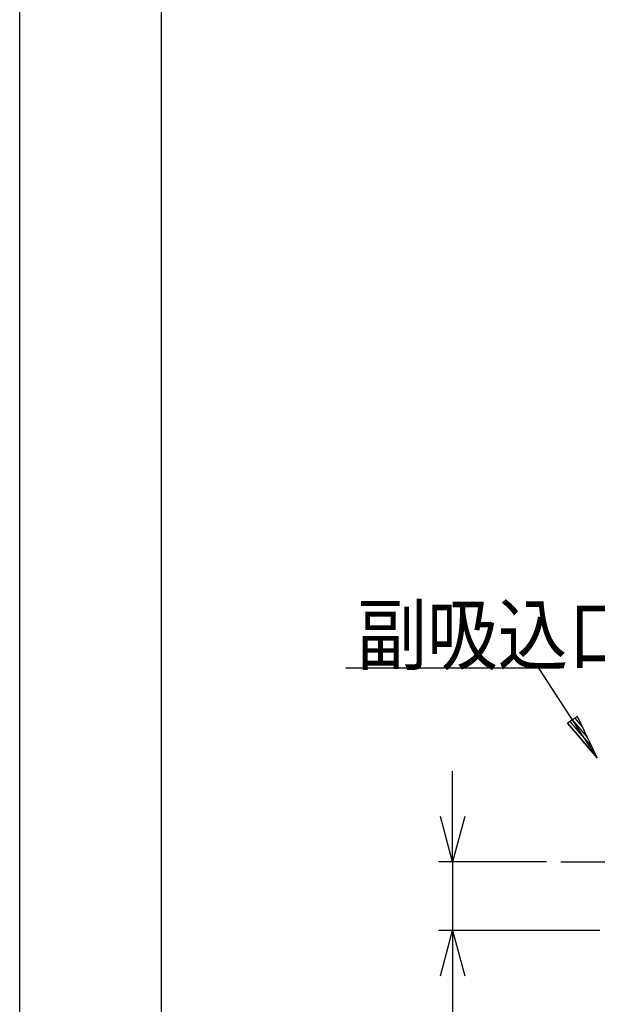
# Model space of a CAD drawing. Extents: x 551 to 2957, y 490 to 2220.
# Drawn here: x 551 to 755, y 971 to 1318 of the extents above; entities that cross this region are included whole.
import ezdxf

# ---------------------------------------------------------------- set-up
doc = ezdxf.new("R2010")
doc.units = 0
doc.header["$LTSCALE"] = 30
doc.header["$MEASUREMENT"] = 0
doc.header["$PDSIZE"] = 40
doc.linetypes.add('CENTER2', pattern=[24, 12, -5, 2, -5])
doc.layers.get('0').update_dxf_attribs({"linetype": 'CONTINUOUS'})
doc.layers.get('Defpoints').update_dxf_attribs({"linetype": 'CONTINUOUS'})
for name, color, linetype in [('1', 7, 'CONTINUOUS'), ('1-0', 7, 'CONTINUOUS'), ('3-0', 7, 'CONTINUOUS')]:
    doc.layers.add(name, color=color, linetype=linetype)
doc.styles.get("Standard").update_dxf_attribs({"font": 'txt.shx', "bigfont": 'extfont.shx'})
doc.dimstyles.new('ME10_DIM_4', dxfattribs={"dimtxt": 16, "dimasz": 16, "dimexe": 5, "dimexo": 5, "dimtad": 1, "dimdec": 3, "dimdsep": 46, "dimtxsty": 'STANDARD', "dimsah": 1, "dimcen": 0.09, "dimclrd": 2, "dimclre": 2, "dimclrt": 2, "dimadec": 0, "dimazin": 0, "dimtfac": 1, "dimtdec": 4, "dimtofl": 0, "dimtmove": 0, "dimatfit": 3, "dimfxl": 1, "dimtolj": 1, "dimtzin": 0, "dimarcsym": 0})

# ---------------------------------------------------------------- blocks, each defined once
blk = doc.blocks.new('_Open30')
at = {"color": 0, "linetype": 'ByBlock', "lineweight": -2}
for p, q in [((-1, 0.268), (0, 0)), ((0, 0), (-1, -0.268)), ((0, 0), (-1, 0))]:
    blk.add_line(p, q, dxfattribs=at)
blk = doc.blocks.new('*D40')
at = {"layer": '1', "color": 2, "lineweight": -2}
for p, q in [((704.11, 1037.19), (704.11, 1053.19)), ((737.3, 1021.19), (699.11, 1021.19)), ((704.11, 1021.19), (704.11, 996.99)), ((756.13, 996.99), (699.11, 996.99)), ((704.11, 980.99), (704.11, 910.99))]:
    blk.add_line(p, q, dxfattribs=at)
at = {"layer": 'Defpoints', "color": 0}
for p in [(742.3, 1021.19), (704.11, 996.99), (761.13, 996.99)]:
    blk.add_point(p, dxfattribs=at)
at = {"layer": '1', "color": 2, "lineweight": -2, "xscale": 16, "yscale": 16, "zscale": 16}
for p, rotation in [((704.11, 1021.19), 270), ((704.11, 996.99), 90)]:
    blk.add_blockref('_Open30', p, dxfattribs=dict(at, rotation=rotation))
at = {"layer": '1', "color": 2, "insert": (693.11, 937.99), "char_height": 16, "attachment_point": 5, "rotation": 90}
blk.add_mtext('\\A1;24.2', dxfattribs=at)

msp = doc.modelspace()

# ---------------------------------------------------------------- linework, layer by layer
at = {"layer": '1-0', "color": 0, "linetype": 'Continuous'}
for p, q in [((734.5604, 1089.5117), (666.4584, 1089.5117)), ((755.1914, 1057.9177), (734.5604, 1089.5117)), ((748.2074, 1072.4667), (744.6794, 1070.1627)), ((744.6794, 1070.1627), (755.1914, 1057.9177)), ((755.1914, 1057.9177), (744.6794, 1070.1627)), ((753.4454, 1061.5549), (745.5614, 1070.7387)), ((751.6994, 1065.1922), (746.4434, 1071.3147)), ((749.9534, 1068.8294), (747.3254, 1071.8907)), ((755.1914, 1057.9177), (748.2074, 1072.4667))]:
    msp.add_line(p, q, dxfattribs=at)
at = {"layer": '1-0', "color": 0, "linetype": 'CENTER2'}
msp.add_line((742.2954, 1021.1867), (783.2724, 1021.1867), dxfattribs=at)
at = {"layer": '3-0', "color": 7, "linetype": 'Continuous'}
for p, q in [((551.29, 489.5163), (551.29, 2219.9813)), ((601.29, 2169.9813), (601.29, 539.5163))]:
    msp.add_line(p, q, dxfattribs=at)

# ---------------------------------------------------------------- texts
at = {"layer": '1-0', "color": 0, "width": 0.89}
msp.add_text('副吸込口', height=20.48, dxfattribs=at).set_placement((670.2698, 1091.105))

# ---------------------------------------------------------------- dimensions: what is measured, and where the dimension line sits
at = {"layer": '1'}
dim = msp.add_linear_dim(base=(704.1121, 996.9864), p1=(742.2953, 1021.1864), p2=(761.1267, 996.9864), angle=90, dimstyle='ME10_DIM_4', override={"dimtxt": 16, "dimasz": 16, "dimexe": 5, "dimexo": 5, "dimgap": 3, "dimlfac": 1, "dimblk1": 'Open30', "dimblk2": 'Open30', "dimtofl": 1}, dxfattribs=at)
dim.commit()
dim.dimension.update_dxf_attribs({"geometry": '*D40', "text_midpoint": (693.1121, 937.9864)})

doc.saveas('drawing.dxf')
